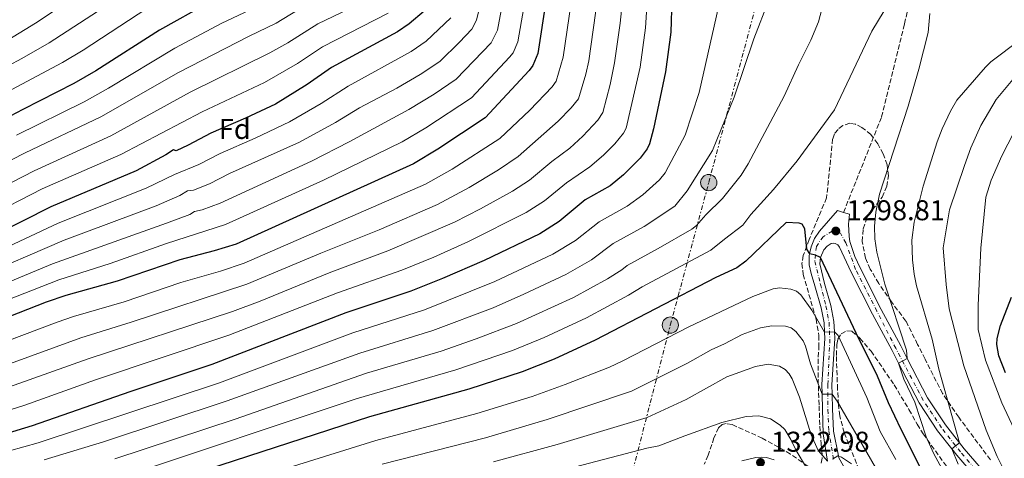
# Model space of a CAD drawing. Units: metres. Extents: x 668510 to 671972, y 4744376 to 4746773.
# Drawn here: x 670058 to 670403, y 4746038 to 4746192 of the extents above; entities that cross this region are included whole.
import ezdxf
from ezdxf.enums import TextEntityAlignment as Align

# ---------------------------------------------------------------- set-up
doc = ezdxf.new("R2010")
doc.units = ezdxf.units.M
doc.header["$MEASUREMENT"] = 0
for name, pattern in [('DGN Style 3', [2.435891, 1.739922, -0.695969]), ('DGN Style 4', [2.785615, 1.391938, -0.695969, 0.00174, -0.695969]), ('DGN Style 7', [3.479844, 1.56593, -0.695969, 0.521977, -0.695969])]:
    doc.linetypes.add(name, pattern=pattern)
for name, color, linetype, lineweight in [('Cota de punto acotado terreno', 7, 'Continuous', 0), ('Curva de nivel directora', 30, 'Continuous', 30), ('Curva de nivel intermedia', 30, 'Continuous', 0), ('Eje pista pavimentada', 7, 'DGN Style 4', 0), ('Etiqueta de zona arbolada', 92, 'Continuous', 0), ('Línea de pista pavimentada', 7, 'Continuous', 0), ('Línea eléctrica', 6, 'DGN Style 7', 0), ('pavimentado', 23, 'Continuous', 0), ('Poste tendido eléctrico', 7, 'Continuous', 0), ('Punto acotado terreno (símbolo)', 7, 'Continuous', 0), ('Senda', 7, 'DGN Style 3', 0), ('Zona arbolada', 92, 'DGN Style 3', 0)]:
    doc.layers.add(name, color=color, linetype=linetype, lineweight=lineweight)
doc.styles.add('Style-Arial', font='arial.ttf')

# ---------------------------------------------------------------- blocks, each defined once
blk = doc.blocks.new('5PATER')
at = {"layer": 'Punto acotado terreno (símbolo)', "linetype": 'Continuous', "lineweight": 0}
h = blk.add_hatch(color=51, dxfattribs=at)
edge = h.paths.add_edge_path()
edge.add_ellipse((0, 0), major_axis=(-0.11, -0.111), ratio=0.999422, start_angle=0, end_angle=360)
blk = doc.blocks.new('5PELE')
at = {"layer": 'Poste tendido eléctrico', "linetype": 'Continuous', "lineweight": 0}
h = blk.add_hatch(color=9, dxfattribs=at)
edge = h.paths.add_edge_path()
edge.add_arc((0, 0), 0.285, 0, 360)
at = {"layer": 'Poste tendido eléctrico', "color": 252, "linetype": 'Continuous', "lineweight": 0}
blk.add_circle((0, 0), 0.285, dxfattribs=at)

msp = doc.modelspace()

# ---------------------------------------------------------------- linework, layer by layer
at = {"layer": 'Curva de nivel directora', "color": 30, "linetype": 'Continuous', "lineweight": 30, "flags": 128}
for points, elevation in [([(670204.65, 4746266.45), (670206.81, 4746239.1), (670207.16, 4746224.63), (670207.03, 4746213.24), (670206.14, 4746206.17), (670204.32, 4746200.31), (670203.14, 4746198.17), (670199.64, 4746194.71), (670194.43, 4746190.28), (670190.32, 4746187.47), (670167.14, 4746175), (670158.67, 4746169.09), (670147.55, 4746162.19), (670137.13, 4746157.23), (670124.99, 4746152.07), (670116.99, 4746147.8), (670112.74, 4746145.88), (670111.82, 4746146.2), (670109.15, 4746144.44), (670098.75, 4746138.85), (670068.88, 4746126.27), (670049.23, 4746116.38)], 1225), ([(670249.65, 4746260.85), (670249.68, 4746250.34), (670249.4, 4746239.51), (670248.11, 4746226.78), (670242.34, 4746199.05), (670239.41, 4746179.86), (670237.69, 4746175.67), (670236.38, 4746173.93), (670221.03, 4746157.41), (670204.47, 4746146.38), (670195.88, 4746141.26), (670133.78, 4746113.24), (670126.15, 4746110.8), (670114.05, 4746107.68), (670092.08, 4746100.28), (670074.19, 4746095.26), (670067.22, 4746092.83), (670020.78, 4746074.68)], 1250), ([(670174.76, 4746222.21), (670174.03, 4746220.48), (670165.51, 4746217.47), (670156.9, 4746213.28), (670152.2, 4746211.47), (670141.8, 4746205.47), (670130.41, 4746200.7), (670124.16, 4746197.63), (670106.94, 4746188.13), (670084.63, 4746173.86), (670076.91, 4746169.37), (670059.05, 4746160.36), (670023.54, 4746141.64)], 1200), ([(670286.68, 4746210.77), (670286.03, 4746187.39), (670284.11, 4746173.52), (670279.9, 4746153.54), (670278.51, 4746148.34), (670277.72, 4746146.51), (670275.27, 4746143.32), (670269.4, 4746137.43), (670264.74, 4746133.64), (670256.06, 4746128.65), (670246.95, 4746121.11), (670240.19, 4746116.81), (670220.63, 4746107.5), (670206.11, 4746101.16), (670194.97, 4746096.7), (670172.18, 4746089.2), (670125.3, 4746071.06), (670096.55, 4746061.56), (670062.39, 4746049.58), (670052.78, 4746046.71)], 1275), ([(670338.46, 4746108.51), (670336.69, 4746109.31), (670334.66, 4746109.76), (670333.69, 4746111.42), (670332.92, 4746118.58), (670332.06, 4746120.14), (670330.95, 4746120.55), (670326.45, 4746120.78), (670312.31, 4746107.21), (670309.07, 4746104.92), (670301.73, 4746101.54), (670259.51, 4746079.57), (670245.14, 4746072.92), (670233.97, 4746068.5), (670215.23, 4746062.4), (670180.53, 4746052.8), (670095.37, 4746025.08)], 1300), ([(670375.67, 4746030.43), (670366.63, 4746048.31), (670362.2, 4746057.71), (670358.4, 4746066.97), (670350.9, 4746082.06), (670338.46, 4746108.51)], 1300), ([(670403.15, 4746068.16), (670400.85, 4746074.1), (670400.18, 4746078.11), (670400.24, 4746080.15), (670401.47, 4746084.75), (670405.28, 4746094.66)], 1275)]:
    msp.add_lwpolyline(points, dxfattribs=dict(at, elevation=elevation))
at = {"layer": 'Curva de nivel intermedia', "color": 30, "linetype": 'Continuous', "lineweight": 0, "flags": 128}
for points, elevation in [([(670146.42, 4746315.18), (670155.88, 4746258.94), (670157.75, 4746243.8), (670158.52, 4746233), (670158.17, 4746230.75), (670144.59, 4746224.74), (670135.98, 4746220.15), (670123.38, 4746216.09), (670111.76, 4746211.1), (670098.15, 4746203.07), (670068.28, 4746183.62), (670058.78, 4746178.15), (670044.32, 4746170.41)], 1190), ([(670327.76, 4746255.54), (670327.61, 4746248.48), (670331.08, 4746231.38), (670330.52, 4746224.94), (670329.07, 4746218.4), (670328.46, 4746216.36), (670325.14, 4746209.93), (670320.38, 4746198.68), (670315.12, 4746185.08), (670308.15, 4746164.6), (670300.65, 4746146.02), (670291.71, 4746131.87), (670287.41, 4746126.51), (670276.7, 4746119.32), (670265.81, 4746113.37), (670258.22, 4746107.74), (670249.2, 4746102.58), (670234.58, 4746095.64), (670223.77, 4746090.94), (670202.65, 4746082.98), (670177.06, 4746075.07), (670130.65, 4746058.31), (670087.39, 4746043.96), (670066.56, 4746037.74)], 1285), ([(670312.76, 4746230.8), (670312.53, 4746228.76), (670311.7, 4746224.3), (670309.81, 4746218.39), (670306.88, 4746211.7), (670305.03, 4746206.61), (670295.92, 4746166.3), (670291.04, 4746151.37), (670285.17, 4746140.33), (670283.99, 4746138.19), (670282.03, 4746135.64), (670276.25, 4746130.42), (670270.72, 4746126.48), (670260.94, 4746121.01), (670252.58, 4746114.42), (670244.69, 4746109.69), (670224.41, 4746100.14), (670199.74, 4746090.2), (670174.62, 4746082.14), (670127.98, 4746064.68), (670064.48, 4746043.66), (670054.44, 4746040.9), (670003.99, 4746029.6)], 1280), ([(670239.91, 4746226.84), (670232.39, 4746183.95), (670230.79, 4746180.19), (670229.57, 4746178.57), (670216.17, 4746164.37), (670200.23, 4746153.84), (670191.95, 4746148.98), (670164.34, 4746135.57), (670130.11, 4746120.11), (670109.47, 4746113.4), (670089.73, 4746106.44), (670071.7, 4746100.74), (670020.66, 4746080.81)], 1245), ([(670263.67, 4746223.32), (670257.29, 4746177.33), (670256.3, 4746172.63), (670253.7, 4746164.01), (670251.09, 4746160.85), (670246.53, 4746156.17), (670232.58, 4746143.87), (670225.7, 4746139.18), (670215.4, 4746133.05), (670204.31, 4746127.11), (670183.83, 4746118.21), (670163.43, 4746110.07), (670137.57, 4746099.16), (670097.01, 4746085.83), (670079.36, 4746080.46), (670044.69, 4746067.83)], 1260), ([(670271.63, 4746222.59), (670268.31, 4746190.47), (670266.33, 4746176.61), (670264.75, 4746169.01), (670262.18, 4746159.27), (670260.45, 4746156.53), (670255.24, 4746150.98), (670250.67, 4746146.83), (670244.33, 4746142.09), (670236.58, 4746135.63), (670230.53, 4746131.72), (670219.4, 4746125.55), (670210.32, 4746120.93), (670186.91, 4746110.81), (670166.35, 4746103.12), (670142.27, 4746093.19), (670132.51, 4746089.61), (670081.95, 4746073.06), (670047.4, 4746060.8)], 1265), ([(670222.32, 4746213.17), (670220.49, 4746202.26), (670217.99, 4746191.56), (670216.31, 4746188.38), (670212.02, 4746183.84), (670205.07, 4746177.13), (670198.25, 4746172.59), (670190.02, 4746167.76), (670176.94, 4746160.84), (670168.6, 4746155.74), (670155.94, 4746148.88), (670131.47, 4746137.88), (670124.48, 4746134.32), (670118.87, 4746132.09), (670116.78, 4746131.84), (670114.12, 4746130.22), (670105.84, 4746126.63), (670073.54, 4746114.58), (670042.07, 4746101.07)], 1235), ([(670278.66, 4746212.7), (670277.17, 4746188.93), (670275.22, 4746175.07), (670270.35, 4746153.8), (670269.44, 4746152.02), (670266.37, 4746148.3), (670262.44, 4746144.31), (670257.71, 4746140.23), (670249.45, 4746134.7), (670241.76, 4746128.37), (670235.36, 4746124.27), (670214.91, 4746113.99), (670202.97, 4746108.69), (670191.87, 4746104.13), (670169.27, 4746096.16), (670131.26, 4746081.29), (670084.53, 4746065.65), (670059.78, 4746056.82), (670050.1, 4746053.76)], 1270), ([(670229.96, 4746213.14), (670225.37, 4746188.04), (670223.09, 4746183.62)], 1240), ([(670089.39, 4746207.72), (670063.56, 4746190.52), (670054.18, 4746184.78)], 1185), ([(670183.61, 4746200.58), (670162.39, 4746190.24), (670151.92, 4746183.64), (670145.63, 4746180.19), (670117.74, 4746166.35), (670089.95, 4746151.13), (670063.05, 4746138.89), (670043.25, 4746128.75)], 1215), ([(670157.95, 4746196.72), (670147.87, 4746190.5), (670138.32, 4746185.95), (670113.58, 4746173.25), (670086.45, 4746157.69), (670059.95, 4746145.12), (670029.96, 4746129.84)], 1210), ([(670251.11, 4746197.79), (670248.35, 4746178.59), (670245.83, 4746170.17), (670244.5, 4746168.23), (670236.59, 4746160.02), (670226.18, 4746150.14), (670209.45, 4746139.44), (670200.1, 4746134.19), (670136.61, 4746106.55), (670128.27, 4746103.74), (670114.4, 4746099.72), (670094.55, 4746093.05), (670076.84, 4746087.88), (670071.1, 4746085.9), (670041.98, 4746074.87)], 1255), ([(670144.14, 4746197.72), (670128.81, 4746190.55), (670112.31, 4746181.8), (670089.16, 4746167.79), (670080.54, 4746162.96), (670056.85, 4746151.34)], 1205), ([(670339.35, 4746197.17), (670337.7, 4746191.02), (670335.07, 4746184.54), (670330.67, 4746175.94), (670325.73, 4746165.02), (670313.09, 4746141.29)], 1290), ([(670187.06, 4746194.07), (670164.02, 4746182.23), (670155.3, 4746176.37), (670143.76, 4746169.72), (670121.91, 4746159.45), (670093.44, 4746144.57), (670065.86, 4746132.53), (670046.24, 4746122.57)], 1220), ([(670102.55, 4746195.6), (670080.18, 4746181.05), (670073.01, 4746176.72), (670048.15, 4746163.52)], 1195), ([(670360.74, 4746194.82), (670356.43, 4746187.69), (670343.32, 4746160.21), (670330.31, 4746142.33), (670321.92, 4746132.27), (670314.01, 4746123.52), (670311.18, 4746119.85), (670304.79, 4746114.97), (670300.01, 4746111.08), (670275.92, 4746098.29), (670271.19, 4746095.32), (670256.44, 4746087.4), (670241.62, 4746080.49), (670230.57, 4746075.98), (670210.75, 4746069.25), (670175.85, 4746059.01), (670093.34, 4746031.58)], 1295), ([(670389.25, 4746019.52), (670378.08, 4746039.76), (670375.43, 4746045.73), (670371.5, 4746057.94), (670367.63, 4746065.95), (670365.72, 4746071.58), (670368.76, 4746073.23), (670368.5, 4746076.08), (670360.96, 4746099.16), (670358.2, 4746110.37), (670357.5, 4746115.08), (670357.38, 4746119.51), (670357.84, 4746124.34), (670359.12, 4746130.64), (670369.07, 4746161.51), (670372.85, 4746174.37), (670376.07, 4746187.24), (670376.74, 4746193.87)], 1295), ([(670208.97, 4746192.44), (670200.36, 4746184.19), (670195.13, 4746180.57), (670173.06, 4746168.47), (670163.56, 4746162.37), (670152.5, 4746155.96), (670140.49, 4746150.25), (670128.23, 4746144.97), (670120.73, 4746141.06), (670112.16, 4746137.61), (670102.3, 4746132.74), (670071.51, 4746120.55), (670052.08, 4746111.38)], 1230), ([(670223.09, 4746183.62), (670210.9, 4746170.98), (670203.09, 4746165.66), (670194.27, 4746160.29), (670173.34, 4746148.94), (670160.14, 4746142.23), (670128.22, 4746127.59), (670121.93, 4746125.2), (670119.26, 4746124.66), (670117.56, 4746123.61), (670109.38, 4746120.52), (670069.52, 4746106.35), (670046.11, 4746096.62)], 1240), ([(670386.59, 4746036.21), (670384.4, 4746041.55), (670387.11, 4746043.71), (670379.92, 4746069.39), (670377.51, 4746079.96), (670372.04, 4746098.59), (670371.2, 4746102.69), (670370.64, 4746107.69), (670370.39, 4746114.59), (670371.17, 4746120.85), (670374.4, 4746133.43), (670379.31, 4746149.05), (670381.02, 4746153.58), (670383.93, 4746159.7), (670386.22, 4746163.61), (670396.15, 4746175.17), (670398.11, 4746176.97), (670408.51, 4746184.84)], 1290), ([(670404.99, 4746029.53), (670400.33, 4746038.92), (670396.4, 4746048.04), (670388.56, 4746070.61), (670383.52, 4746090.55), (670382.41, 4746099.07), (670381.4, 4746111.92), (670383.64, 4746125.23), (670388.8, 4746140.7), (670391.1, 4746146.85), (670394.62, 4746154.75), (670399.93, 4746163.82), (670405.74, 4746170.82)], 1285), ([(670409.73, 4746040.92), (670401.92, 4746057.64), (670396.17, 4746072.57), (670393.67, 4746083.29), (670393.58, 4746091.85), (670394.58, 4746111.78), (670396.37, 4746129.69), (670398.14, 4746135.62), (670401.98, 4746144.15), (670408.07, 4746156.14)], 1280), ([(670313.09, 4746141.29), (670310.69, 4746137.32), (670304.13, 4746129.13), (670298.25, 4746123.42), (670294.99, 4746119.71), (670293.41, 4746118.48), (670281.61, 4746111.61), (670270.69, 4746105.73), (670268.84, 4746104.2), (670263.85, 4746101.06), (670251.93, 4746094.53), (670231.99, 4746085.43), (670217.8, 4746080), (670205.56, 4746075.76), (670179.5, 4746068), (670133.44, 4746051.97), (670091.31, 4746038.08)], 1290), ([(670364.82, 4746037.78), (670359.3, 4746047.64), (670354.7, 4746059.51), (670344.57, 4746081.19), (670343.29, 4746082.51), (670339.83, 4746082.36), (670335.41, 4746090.03), (670331.55, 4746095.42), (670330.04, 4746096.73), (670328.06, 4746097.48), (670324.07, 4746097.93), (670321.81, 4746097.54), (670314.73, 4746094.91), (670292.36, 4746084.21), (670269.26, 4746072.34), (670264.52, 4746070.19), (670249.06, 4746064.04), (670237.41, 4746059.84), (670218.14, 4746053.92), (670182.74, 4746044.48), (670143.04, 4746032.11)], 1305), ([(670357.64, 4746035), (670344.31, 4746058.28), (670342.47, 4746060.67), (670339.01, 4746060.67), (670334.88, 4746071.34), (670333.19, 4746077.47), (670332.35, 4746079.41), (670329.77, 4746082.64), (670328.11, 4746083.86), (670326.22, 4746084.52), (670321.37, 4746084.55), (670317.36, 4746083.89), (670310.97, 4746081.57), (670304.84, 4746078.3), (670300.14, 4746076.2), (670291.9, 4746071.51), (670272.25, 4746061.74), (670242.75, 4746051.82), (670221.06, 4746045.45), (670184.95, 4746036.17)], 1310), ([(670340.92, 4746037.27), (670337.64, 4746041.02), (670335.19, 4746046.45), (670331.12, 4746059.64), (670328.46, 4746066.07), (670327.44, 4746067.8), (670326.11, 4746069.29), (670324.04, 4746070.51), (670320.06, 4746071.22), (670315.67, 4746070.43), (670305.59, 4746066.71), (670291.43, 4746058.82), (670277.71, 4746052.47), (670246.21, 4746043.11), (670223.97, 4746036.97)], 1315), ([(670333.52, 4746034.93), (670329.86, 4746040.92), (670328, 4746044.87), (670325.92, 4746048.29), (670324.33, 4746049.89), (670320.96, 4746052.06), (670316.8, 4746053.08), (670312.45, 4746052.91), (670303.86, 4746050.76), (670290.97, 4746046.12), (670281.76, 4746042.59), (670277.56, 4746041.83), (670224.94, 4746028.01)], 1320), ([(670349.23, 4746036.36), (670345.78, 4746038.7), (670344.51, 4746039.16), (670342.68, 4746037.89)], 1315)]:
    msp.add_lwpolyline(points, dxfattribs=dict(at, elevation=elevation))
at = {"layer": 'Eje pista pavimentada', "color": 7, "linetype": 'DGN Style 4', "lineweight": 0}
msp.add_polyline3d([(670394.37, 4746032.4, 1287.82), (670387.45, 4746040.47, 1289.53), (670380.82, 4746048.92, 1291.37), (670374.43, 4746058.49, 1293.28), (670364.77, 4746076.74, 1295.55), (670358.18, 4746089.76, 1296.75), (670350.74, 4746104.37, 1297.84), (670347.29, 4746113.62, 1298.29), (670345.42, 4746117.05, 1298.63), (670343.79, 4746117.8, 1298.81), (670342.55, 4746117.68, 1298.84), (670339.31, 4746115.8, 1298.96), (670336.98, 4746112.4, 1299.5), (670336.4, 4746107.13, 1300.34), (670338.4, 4746099.17, 1301.64), (670340.35, 4746091.53, 1303.28), (670341.44, 4746085.73, 1304.33), (670341.7, 4746079.89, 1305.53), (670341.02, 4746064.12, 1309.23), (670341.02, 4746055.21, 1311.2), (670341.3, 4746047.87, 1312.44), (670342.97, 4746037.87, 1315.04)], dxfattribs=at)
at = {"layer": 'Línea de pista pavimentada', "color": 7, "linetype": 'Continuous', "lineweight": 0, "extrusion": (0.013227, -0.00409, 0.999904), "elevation": -9244.36, "flags": 128}
msp.add_lwpolyline([(670272.74, 4746125.55), (670270.67, 4746126.19)], dxfattribs=at)
at = {"layer": 'Línea de pista pavimentada', "color": 7, "linetype": 'Continuous', "lineweight": 0}
for points in [[(670340.92, 4746037.27, 1315), (670339.31, 4746046.86, 1312.65), (670339.11, 4746055.45, 1311.15), (670339.01, 4746060.67, 1310), (670338.94, 4746064.09, 1309.25), (670339.93, 4746080.16, 1305.47), (670339.83, 4746082.36, 1305), (670339.68, 4746085.67, 1304.3), (670338.62, 4746090.96, 1303.31), (670336.45, 4746098.6, 1301.65), (670335.11, 4746102.9, 1301.03), (670334.5, 4746105.98, 1300.56), (670334.49, 4746109.13, 1300.09), (670334.62, 4746109.79, 1300), (670335.1, 4746112.21, 1299.66), (670336.29, 4746115.12, 1299.27), (670338.02, 4746117.75, 1298.94), (670344.39, 4746124.97, 1298.42), (670346.49, 4746124.31, 1298.38)], [(670398.45, 4746030.31, 1287.13), (670388.79, 4746041.57, 1289.53), (670387.11, 4746043.71, 1290), (670382.22, 4746049.94, 1291.37), (670375.92, 4746059.36, 1293.28), (670368.76, 4746073.23, 1295), (670366.53, 4746077.55, 1295.54), (670359.66, 4746090.28, 1296.74), (670352.26, 4746104.86, 1297.83), (670350.42, 4746108.84, 1298.03), (670348.75, 4746114.09, 1298.24), (670348.48, 4746115.81, 1298.32), (670348.26, 4746120.18, 1298.4), (670348.56, 4746123.67, 1298.35)], [(670395.89, 4746027.98, 1287.13), (670386.11, 4746039.38, 1289.53), (670384.4, 4746041.55, 1290), (670379.42, 4746047.91, 1291.37), (670372.94, 4746057.61, 1293.28), (670365.72, 4746071.58, 1295), (670363.47, 4746075.93, 1295.54), (670356.6, 4746088.67, 1296.74), (670349.15, 4746103.35, 1297.83), (670345.08, 4746112.13, 1298.29), (670344.44, 4746112.93, 1298.41), (670343.54, 4746113.4, 1298.58), (670342.86, 4746113.5, 1298.7), (670342.18, 4746113.4, 1298.82), (670340.76, 4746112.43, 1299.1), (670339.61, 4746111.15, 1299.42), (670338.46, 4746108.51, 1300), (670338.24, 4746106.27, 1300.44), (670339.8, 4746099.46, 1301.65), (670341.99, 4746091.77, 1303.31), (670343.12, 4746086.09, 1304.3), (670343.29, 4746082.51, 1305), (670343.39, 4746080.13, 1305.47), (670342.4, 4746064.01, 1309.25), (670342.47, 4746060.67, 1310), (670342.57, 4746055.56, 1311.15), (670342.94, 4746047.8, 1312.43), (670344.69, 4746039.13, 1315), (670344.82, 4746038.46, 1315.2), (670350.88, 4746027.64, 1317)], [(670310.84, 4746037.33, 1323.88), (670315.77, 4746038.53, 1323.19), (670317.64, 4746038.69, 1322.98), (670319.5, 4746038.53, 1322.75), (670322.18, 4746037.7, 1322.35)]]:
    msp.add_polyline3d(points, dxfattribs=at)
at = {"layer": 'Línea eléctrica', "color": 6, "linetype": 'DGN Style 7', "lineweight": 0}
msp.add_polyline3d([(670228, 4745873.65, 1424.08), (670246.93, 4745934.69, 1372.6), (670271.88, 4746030.75, 1324.7), (670285.84, 4746084.86, 1303.37), (670299.3, 4746134.74, 1287.04), (670315.76, 4746196.58, 1283.97), (670332.71, 4746259.92, 1284.85), (670292.93, 4746331.44, 1255.57), (670252.54, 4746401.77, 1218.66), (670209.16, 4746477.07, 1166.5), (670166.35, 4746551.63, 1113.78), (670121.48, 4746629.91, 1064.27), (670084.08, 4746692.24, 1031.18), (670062.29, 4746727.44, 1016)], dxfattribs=at)
at = {"layer": 'pavimentado', "color": 23, "linetype": 'Continuous', "lineweight": 0}
for points in [[(670340.92, 4746037.27, 1315), (670339.31, 4746046.86, 1312.65), (670339.11, 4746055.45, 1311.15), (670339.01, 4746060.67, 1310), (670338.94, 4746064.09, 1309.25), (670339.93, 4746080.16, 1305.47), (670339.83, 4746082.36, 1305), (670339.68, 4746085.67, 1304.3), (670338.62, 4746090.96, 1303.31), (670336.45, 4746098.6, 1301.65), (670335.11, 4746102.9, 1301.03), (670334.5, 4746105.98, 1300.56), (670334.49, 4746109.13, 1300.09), (670334.62, 4746109.79, 1300), (670335.1, 4746112.21, 1299.66), (670336.29, 4746115.12, 1299.27), (670338.02, 4746117.75, 1298.94), (670344.39, 4746124.97, 1298.42), (670346.49, 4746124.31, 1298.38), (670348.56, 4746123.67, 1298.35), (670348.26, 4746120.18, 1298.4), (670348.48, 4746115.81, 1298.32), (670348.75, 4746114.09, 1298.24), (670350.42, 4746108.84, 1298.03), (670352.26, 4746104.86, 1297.83), (670359.66, 4746090.28, 1296.74), (670366.53, 4746077.55, 1295.54), (670368.76, 4746073.23, 1295), (670375.92, 4746059.36, 1293.28), (670382.22, 4746049.94, 1291.37), (670387.11, 4746043.71, 1290), (670388.79, 4746041.57, 1289.53), (670398.45, 4746030.31, 1287.13)], [(670395.89, 4746027.98, 1287.13), (670386.11, 4746039.38, 1289.53), (670384.4, 4746041.55, 1290), (670379.42, 4746047.91, 1291.37), (670372.94, 4746057.61, 1293.28), (670365.72, 4746071.58, 1295), (670363.47, 4746075.93, 1295.54), (670356.6, 4746088.67, 1296.74), (670349.15, 4746103.35, 1297.83), (670345.08, 4746112.13, 1298.29), (670344.44, 4746112.93, 1298.41), (670343.54, 4746113.4, 1298.58), (670342.86, 4746113.5, 1298.7), (670342.18, 4746113.4, 1298.82), (670340.76, 4746112.43, 1299.1), (670339.61, 4746111.15, 1299.42), (670338.46, 4746108.51, 1300), (670338.24, 4746106.27, 1300.44), (670339.8, 4746099.46, 1301.65), (670341.99, 4746091.77, 1303.31), (670343.12, 4746086.09, 1304.3), (670343.29, 4746082.51, 1305), (670343.39, 4746080.13, 1305.47), (670342.4, 4746064.01, 1309.25), (670342.47, 4746060.67, 1310), (670342.57, 4746055.56, 1311.15), (670342.94, 4746047.8, 1312.43), (670344.69, 4746039.13, 1315), (670344.82, 4746038.46, 1315.2), (670350.88, 4746027.64, 1317)], [(670310.84, 4746037.33, 1323.88), (670315.77, 4746038.53, 1323.19), (670317.64, 4746038.69, 1322.98), (670319.5, 4746038.53, 1322.75), (670322.18, 4746037.7, 1322.35)]]:
    msp.add_polyline3d(points, dxfattribs=at)
at = {"layer": 'Senda', "color": 7, "linetype": 'DGN Style 3', "lineweight": 0}
msp.add_polyline3d([(670346.49, 4746124.31, 1298.38), (670351.9, 4746137.8, 1297.96), (670359.8, 4746157.69, 1298.24), (670367.83, 4746190.3, 1296.12), (670370.4, 4746200.72, 1295)], dxfattribs=at)
at = {"layer": 'Zona arbolada', "color": 92, "linetype": 'DGN Style 3', "lineweight": 0}
for points in [[(670397.9, 4746037.73, 1295.54), (670386.81, 4746052.63, 1299.05), (670381.2, 4746060.9, 1299.52), (670376.75, 4746069.5, 1299.62), (670375.02, 4746072.96, 1300.46), (670372.44, 4746078.12, 1302.32), (670368.34, 4746086.25, 1303.93), (670363.3, 4746092.96, 1305.69), (670358.83, 4746099.4, 1306.89), (670355.87, 4746104.48, 1307.7), (670354.19, 4746108.3, 1307.95), (670353.03, 4746114.15, 1307.64), (670353.4, 4746118.56, 1307.2), (670355.09, 4746123.22, 1306.82), (670360.02, 4746129.63, 1306.82), (670361.62, 4746133.44, 1306.86), (670362.25, 4746137.09, 1306.89), (670361.73, 4746140.98, 1306.86), (670360.35, 4746144.79, 1306.75), (670358.51, 4746148.34, 1306.57), (670356.1, 4746151.52, 1306.26), (670352.94, 4746154.06, 1305.68), (670350.63, 4746155.17, 1305.34), (670348.66, 4746155.51, 1305.2), (670346.24, 4746154.71, 1305.06), (670344.56, 4746153.33, 1304.9), (670343.28, 4746151.75, 1304.77), (670342.68, 4746149.98, 1304.85), (670340.56, 4746129.37, 1307.39), (670334.47, 4746114.86, 1310.5), (670332.38, 4746109.24, 1310.79), (670331.89, 4746106.45, 1311.39), (670332.39, 4746102.62, 1312.56), (670336.85, 4746086.99, 1316.29), (670337.88, 4746081.26, 1317.77), (670337.87, 4746077.79, 1318.28), (670337.64, 4746073.1, 1318.13), (670337.59, 4746065.97, 1320.25), (670337.93, 4746056.6, 1321.95), (670338.21, 4746049.48, 1321.95), (670338.7, 4746043.38, 1323.5), (670339.05, 4746038.3, 1323.22), (670338.61, 4746036.34, 1323.36)], [(670386.81, 4746052.63, 1299.05), (670381.2, 4746060.9, 1299.52), (670376.75, 4746069.5, 1299.62), (670375.02, 4746072.96, 1300.46), (670372.44, 4746078.12, 1302.32), (670368.34, 4746086.25, 1303.93), (670363.3, 4746092.96, 1305.69), (670358.83, 4746099.4, 1306.89), (670355.87, 4746104.48, 1307.7), (670354.19, 4746108.3, 1307.95), (670353.03, 4746114.15, 1307.64), (670353.4, 4746118.56, 1307.2), (670355.09, 4746123.22, 1306.82), (670360.02, 4746129.63, 1306.82), (670361.62, 4746133.44, 1306.86), (670362.25, 4746137.09, 1306.89), (670361.73, 4746140.98, 1306.86), (670360.35, 4746144.79, 1306.75), (670358.51, 4746148.34, 1306.57), (670356.1, 4746151.52, 1306.26), (670352.94, 4746154.06, 1305.68), (670350.63, 4746155.17, 1305.34), (670348.66, 4746155.51, 1305.2), (670346.24, 4746154.71, 1305.06), (670344.56, 4746153.33, 1304.9), (670343.28, 4746151.75, 1304.77), (670342.68, 4746149.98, 1304.85), (670340.56, 4746129.37, 1307.39), (670334.47, 4746114.86, 1310.5), (670332.38, 4746109.24, 1310.79), (670331.89, 4746106.45, 1311.39), (670332.39, 4746102.62, 1312.56), (670336.85, 4746086.99, 1316.29), (670337.88, 4746081.26, 1317.77), (670337.87, 4746077.79, 1318.28), (670337.64, 4746073.1, 1318.13), (670337.59, 4746065.97, 1320.25), (670337.93, 4746056.6, 1321.95), (670338.21, 4746049.48, 1321.95), (670338.7, 4746043.38, 1323.5), (670339.05, 4746038.3, 1323.22), (670338.61, 4746036.34, 1323.36)], [(670352.88, 4746031.95, 1322.1), (670346.67, 4746047.24, 1322.51), (670345.18, 4746053.13, 1322.96), (670344.7, 4746057.1, 1322.92), (670344.39, 4746062.43, 1321.56), (670343.99, 4746074.28, 1317.77), (670344.17, 4746078.1, 1316.59), (670344.51, 4746079.98, 1316.01), (670345.69, 4746081.78, 1315.32), (670347.65, 4746082.9, 1314.56), (670349.42, 4746082.7, 1313.89), (670352.16, 4746080.24, 1312.83), (670356.13, 4746075.78, 1311.36), (670364.21, 4746063.98, 1307.3), (670369.41, 4746055.29, 1304.64), (670372.3, 4746050.15, 1303.51), (670374.39, 4746046.79, 1303.09), (670386.68, 4746029.67, 1302.44)], [(670352.88, 4746031.95, 1322.1), (670346.67, 4746047.24, 1322.51), (670345.18, 4746053.13, 1322.96), (670344.7, 4746057.1, 1322.92), (670344.39, 4746062.43, 1321.56), (670343.99, 4746074.28, 1317.77), (670344.17, 4746078.1, 1316.59), (670344.51, 4746079.98, 1316.01), (670345.69, 4746081.78, 1315.32), (670347.65, 4746082.9, 1314.56), (670349.42, 4746082.7, 1313.89), (670352.16, 4746080.24, 1312.83), (670356.13, 4746075.78, 1311.36), (670364.21, 4746063.98, 1307.3), (670369.41, 4746055.29, 1304.64), (670372.3, 4746050.15, 1303.51), (670374.39, 4746046.79, 1303.09), (670386.68, 4746029.67, 1302.44)], [(670397.9, 4746037.73, 1295.54), (670386.81, 4746052.63, 1299.05)], [(670334.03, 4746035.47, 1327.6), (670327.94, 4746039.73, 1327.88), (670318.02, 4746045.32, 1327.62), (670307.44, 4746050.07, 1327.74), (670305.45, 4746050.41, 1327.73), (670304.05, 4746050.12, 1327.74), (670302.75, 4746048.95, 1328.22), (670301.13, 4746045.36, 1329.94), (670299.13, 4746039.29, 1330.23), (670297.72, 4746036.16, 1330.57)], [(670334.03, 4746035.47, 1327.6), (670327.94, 4746039.73, 1327.88), (670318.02, 4746045.32, 1327.62), (670307.44, 4746050.07, 1327.74), (670305.45, 4746050.41, 1327.73), (670304.05, 4746050.12, 1327.74), (670302.75, 4746048.95, 1328.22), (670301.13, 4746045.36, 1329.94), (670299.13, 4746039.29, 1330.23), (670297.72, 4746036.16, 1330.57)]]:
    msp.add_polyline3d(points, dxfattribs=at)

# ---------------------------------------------------------------- block references
at = {"layer": 'Poste tendido eléctrico', "color": 7, "linetype": 'Continuous', "lineweight": 0, "xscale": 10, "yscale": 10, "zscale": 10}
for p in [(670299.3, 4746134.74, 1287.04), (670285.84, 4746084.86, 1303.37)]:
    msp.add_blockref('5PELE', p, dxfattribs=at)
at = {"layer": 'Punto acotado terreno (símbolo)', "color": 7, "linetype": 'Continuous', "lineweight": 0, "xscale": 10, "yscale": 10, "zscale": 10}
for p in [(670343.79, 4746117.8, 1298.81), (670317.41, 4746036.8, 1322.98)]:
    msp.add_blockref('5PATER', p, dxfattribs=at)

# ---------------------------------------------------------------- texts
at = {"layer": 'Cota de punto acotado terreno', "color": 7, "linetype": 'Continuous', "lineweight": 0, "style": 'Style-Arial'}
for s, p in [('1298.81', (670347.54, 4746121.55, 1298.81)), ('1322.98', (670321.16, 4746040.55, 1322.98))]:
    msp.add_text(s, height=7, dxfattribs=at).set_placement(p)
at = {"layer": 'Etiqueta de zona arbolada', "color": 92, "linetype": 'Continuous', "lineweight": 0, "style": 'Style-Arial'}
msp.add_text('Fd', height=7, dxfattribs=at).set_placement((670133.31, 4746153.5, 1225.89), align=Align.MIDDLE_CENTER)

doc.saveas('drawing.dxf')
